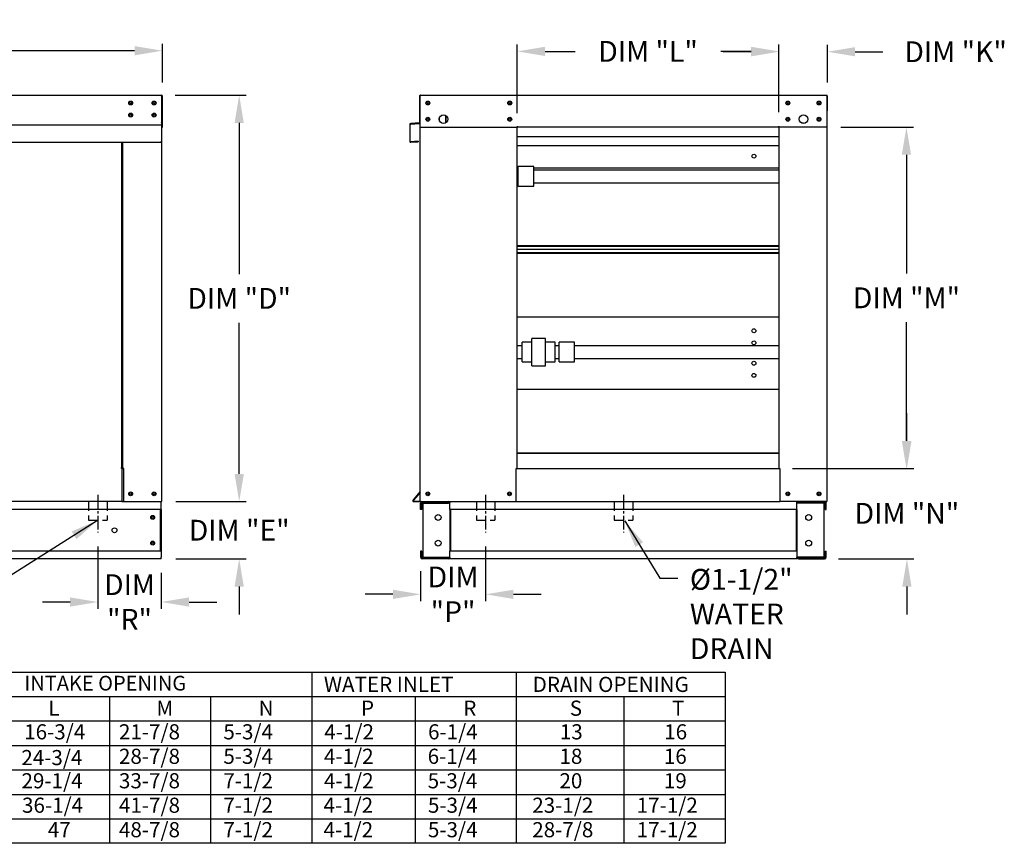
# Model space of a CAD drawing. Units: inches. Extents: x 7 to 248, y 7 to 188.
# Drawn here: x 141 to 248, y 31 to 120 of the extents above; entities that cross this region are included whole.
import ezdxf
from ezdxf.enums import TextEntityAlignment as Align

# ---------------------------------------------------------------- set-up
doc = ezdxf.new("R2010")
doc.units = ezdxf.units.IN
doc.header["$LTSCALE"] = 2
doc.header["$MEASUREMENT"] = 0
doc.linetypes.add('CENTER2', pattern=[1.125, 0.75, -0.125, 0.125, -0.125])
doc.linetypes.add('DASHED', pattern=[0.75, 0.5, -0.25])
doc.dimstyles.get("Standard").update_dxf_attribs({"dimtxt": 0.18, "dimasz": 0.18, "dimexe": 0.18, "dimexo": 0.0625, "dimgap": 0.09, "dimtad": 0, "dimtih": 1, "dimtoh": 1, "dimdec": 4, "dimzin": 0, "dimdsep": 46, "dimtxsty": 'Standard', "dimcen": 0.09, "dimadec": 0, "dimazin": 0, "dimtfac": 1, "dimtdec": 4, "dimtofl": 0, "dimtmove": 0, "dimatfit": 3, "dimfxl": 0, "dimtolj": 1, "dimtzin": 0, "dimarcsym": 0})

# ---------------------------------------------------------------- blocks, each defined once
blk = doc.blocks.new('*D2')
at = {"color": 0, "lineweight": -2}
for p, q in [((102.41, 113.43), (102.41, 117.6)), ((156.65, 113.43), (156.65, 117.6)), ((105.41, 116.85), (121.66, 116.85)), ((153.65, 116.85), (137.41, 116.85))]:
    blk.add_line(p, q, dxfattribs=at)
at = {"color": 0}
for points in [[(105.41, 117.35), (105.41, 116.35), (102.41, 116.85)], [(153.65, 117.35), (153.65, 116.35), (156.65, 116.85)]]:
    blk.add_solid(points, dxfattribs=at)
at = {"layer": 'Defpoints', "color": 0}
for p in [(102.41, 116.85), (102.41, 111.93), (156.65, 111.93)]:
    blk.add_point(p, dxfattribs=at)
at = {"color": 0, "insert": (129.53, 116.85), "char_height": 2.25, "attachment_point": 5}
blk.add_mtext('\\A1;DIM "A"', dxfattribs=at)
blk = doc.blocks.new('*D9')
at = {"color": 0, "lineweight": -2}
for p, q in [((237.18, 74.68), (237.18, 77.68)), ((224.82, 71.68), (237.93, 71.68)), ((229.78, 61.92), (237.93, 61.92)), ((237.18, 58.92), (237.18, 55.92))]:
    blk.add_line(p, q, dxfattribs=at)
at = {"color": 0}
for points in [[(236.68, 74.68), (237.68, 74.68), (237.18, 71.68)], [(236.68, 58.92), (237.68, 58.92), (237.18, 61.92)]]:
    blk.add_solid(points, dxfattribs=at)
at = {"layer": 'Defpoints', "color": 0}
for p in [(223.32, 71.68), (237.18, 71.68), (228.28, 61.92)]:
    blk.add_point(p, dxfattribs=at)
at = {"color": 0, "insert": (237.18, 66.84), "char_height": 2.25, "attachment_point": 5}
blk.add_mtext('\\A1;DIM "N"', dxfattribs=at)
blk = doc.blocks.new('*D10')
at = {"color": 0, "lineweight": -2}
for p, q in [((230.02, 108.6), (237.88, 108.6)), ((237.13, 105.6), (237.13, 92.76)), ((237.13, 74.68), (237.13, 87.51)), ((224.82, 71.68), (237.88, 71.68))]:
    blk.add_line(p, q, dxfattribs=at)
at = {"color": 0}
for points in [[(236.63, 105.6), (237.63, 105.6), (237.13, 108.6)], [(236.63, 74.68), (237.63, 74.68), (237.13, 71.68)]]:
    blk.add_solid(points, dxfattribs=at)
at = {"layer": 'Defpoints', "color": 0}
for p in [(228.52, 108.6), (237.13, 108.6), (223.32, 71.68)]:
    blk.add_point(p, dxfattribs=at)
at = {"color": 0, "insert": (237.13, 90.14), "char_height": 2.25, "attachment_point": 5}
blk.add_mtext('\\A1;DIM "M"', dxfattribs=at)
blk = doc.blocks.new('*D11')
at = {"color": 0, "lineweight": -2}
for p, q in [((223.32, 110.21), (223.32, 117.49)), ((228.58, 113.43), (228.58, 117.49)), ((220.32, 116.74), (217.32, 116.74)), ((231.58, 116.74), (234.58, 116.74))]:
    blk.add_line(p, q, dxfattribs=at)
at = {"color": 0}
for points in [[(220.32, 117.24), (220.32, 116.24), (223.32, 116.74)], [(231.58, 117.24), (231.58, 116.24), (228.58, 116.74)]]:
    blk.add_solid(points, dxfattribs=at)
at = {"layer": 'Defpoints', "color": 0}
for p in [(223.32, 116.74), (228.58, 111.93), (223.32, 108.71)]:
    blk.add_point(p, dxfattribs=at)
at = {"color": 0, "insert": (242.45, 116.74), "char_height": 2.25, "attachment_point": 5}
blk.add_mtext('\\A1;DIM "K"', dxfattribs=at)
blk = doc.blocks.new('*D12')
at = {"color": 0, "lineweight": -2}
for p, q in [((195.04, 110.1), (195.04, 117.53)), ((223.32, 110.21), (223.32, 117.53)), ((198.04, 116.78), (201.3, 116.78)), ((220.32, 116.78), (217.05, 116.78))]:
    blk.add_line(p, q, dxfattribs=at)
at = {"color": 0}
for points in [[(198.04, 117.28), (198.04, 116.28), (195.04, 116.78)], [(220.32, 117.28), (220.32, 116.28), (223.32, 116.78)]]:
    blk.add_solid(points, dxfattribs=at)
at = {"layer": 'Defpoints', "color": 0}
for p in [(195.04, 116.78), (223.32, 108.71), (195.04, 108.6)]:
    blk.add_point(p, dxfattribs=at)
at = {"color": 0, "insert": (209.18, 116.78), "char_height": 2.25, "attachment_point": 5}
blk.add_mtext('\\A1;DIM "L"', dxfattribs=at)
blk = doc.blocks.new('*D16')
at = {"color": 0, "lineweight": -2}
for p, q in [((158.04, 112.05), (165.71, 112.05)), ((164.96, 109.05), (164.96, 92.7)), ((164.96, 71.11), (164.96, 87.45)), ((158.09, 68.11), (165.71, 68.11))]:
    blk.add_line(p, q, dxfattribs=at)
at = {"color": 0}
for points in [[(164.46, 109.05), (165.46, 109.05), (164.96, 112.05)], [(164.46, 71.11), (165.46, 71.11), (164.96, 68.11)]]:
    blk.add_solid(points, dxfattribs=at)
at = {"layer": 'Defpoints', "color": 0}
for p in [(156.54, 112.05), (156.59, 68.11), (164.96, 68.11)]:
    blk.add_point(p, dxfattribs=at)
at = {"color": 0, "insert": (164.96, 90.08), "char_height": 2.25, "attachment_point": 5}
blk.add_mtext('\\A1;DIM "D"', dxfattribs=at)
blk = doc.blocks.new('*D17')
at = {"color": 0, "lineweight": -2}
for p, q in [((164.96, 71.11), (164.96, 74.11)), ((158.09, 68.11), (165.71, 68.11)), ((158.09, 61.92), (165.71, 61.92)), ((164.96, 58.92), (164.96, 55.92))]:
    blk.add_line(p, q, dxfattribs=at)
at = {"color": 0}
for points in [[(164.46, 71.11), (165.46, 71.11), (164.96, 68.11)], [(164.46, 58.92), (165.46, 58.92), (164.96, 61.92)]]:
    blk.add_solid(points, dxfattribs=at)
at = {"layer": 'Defpoints', "color": 0}
for p in [(156.59, 68.11), (156.59, 61.92), (164.96, 61.92)]:
    blk.add_point(p, dxfattribs=at)
at = {"color": 0, "insert": (164.96, 65.02), "char_height": 2.25, "attachment_point": 5}
blk.add_mtext('\\A1;DIM "E"', dxfattribs=at)
blk = doc.blocks.new('*D18')
at = {"color": 0, "lineweight": -2}
for p, q in [((149.67, 63.26), (149.67, 56.51)), ((156.53, 60.42), (156.53, 56.51)), ((146.67, 57.26), (143.67, 57.26)), ((159.53, 57.26), (162.53, 57.26))]:
    blk.add_line(p, q, dxfattribs=at)
at = {"color": 0}
for points in [[(146.67, 57.76), (146.67, 56.76), (149.67, 57.26)], [(159.53, 57.76), (159.53, 56.76), (156.53, 57.26)]]:
    blk.add_solid(points, dxfattribs=at)
at = {"layer": 'Defpoints', "color": 0}
for p in [(149.67, 64.76), (156.53, 61.92), (149.67, 57.26)]:
    blk.add_point(p, dxfattribs=at)
at = {"color": 0, "insert": (153.1, 57.26), "char_height": 2.25, "attachment_point": 5}
blk.add_mtext('\\A1;DIM\\P"R"', dxfattribs=at)
blk = doc.blocks.new('*D19')
at = {"color": 0, "lineweight": -2}
for p, q in [((191.61, 63.26), (191.61, 57.34)), ((184.58, 60.6), (184.58, 57.34)), ((181.58, 58.09), (178.58, 58.09)), ((194.61, 58.09), (197.61, 58.09))]:
    blk.add_line(p, q, dxfattribs=at)
at = {"color": 0}
for points in [[(181.58, 58.59), (181.58, 57.59), (184.58, 58.09)], [(194.61, 58.59), (194.61, 57.59), (191.61, 58.09)]]:
    blk.add_solid(points, dxfattribs=at)
at = {"layer": 'Defpoints', "color": 0}
for p in [(191.61, 64.76), (184.58, 62.1), (191.61, 58.09)]:
    blk.add_point(p, dxfattribs=at)
at = {"color": 0, "insert": (188.09, 58.09), "char_height": 2.25, "attachment_point": 5}
blk.add_mtext('\\A1;DIM\\P"P"', dxfattribs=at)

msp = doc.modelspace()

# ---------------------------------------------------------------- linework, layer by layer
at = {"color": 7, "linetype": 'Continuous'}
for p, q in [((102.52608, 112.04594), (156.54126, 112.04594)), ((156.53958, 112.03311), (156.54126, 112.04594)), ((156.53958, 111.93287), (156.53958, 112.03311)), ((156.53958, 111.93287), (156.53958, 109.10191)), ((156.54126, 112.04594), (156.54126, 112.04594)), ((156.54126, 111.98519), (156.54126, 111.98519)), ((156.59358, 108.60006), (156.59358, 111.93287)), ((156.65433, 108.60006), (156.65433, 111.93287)), ((184.45804, 111.93287), (184.45804, 109.10191)), ((184.51879, 112.04594), (228.51529, 112.04594)), ((184.51879, 112.04594), (184.51879, 111.93287)), ((184.5711, 112.04594), (184.51879, 112.04594)), ((184.51879, 108.60006), (184.51879, 111.93287)), ((228.46298, 112.04594), (228.51529, 112.04594)), ((228.51529, 111.93287), (228.51529, 112.04594)), ((228.51529, 111.93287), (228.51529, 108.60006)), ((228.57604, 110.35844), (228.57604, 111.93287)), ((187.27322, 109.86081), (187.27322, 109.04706)), ((187.31227, 109.8368), (187.31227, 109.07107)), ((228.51529, 110.35844), (228.57604, 110.35844)), ((156.53958, 109.0498), (156.53958, 109.10191)), ((156.53958, 109.0498), (156.53958, 108.97073)), ((156.53958, 108.97073), (156.53958, 108.8581)), ((156.53958, 108.8581), (156.53958, 107.06469)), ((183.40335, 108.8581), (183.40335, 107.06469)), ((183.4641, 107.06469), (183.4641, 108.8581)), ((184.41029, 109.0498), (183.50656, 108.97073)), ((183.51186, 108.91021), (184.41558, 108.98928)), ((186.62816, 109.26061), (186.62816, 109.64726)), ((195.03698, 108.71312), (195.03698, 108.60006)), ((223.32116, 108.60006), (223.32116, 108.71312)), ((156.59358, 68.11019), (156.59358, 108.60006)), ((156.59358, 108.60006), (156.65433, 108.60006)), ((184.51879, 68.11019), (184.51879, 108.60006)), ((184.51879, 108.60006), (195.03698, 108.60006)), ((223.32116, 108.60006), (195.03698, 108.60006)), ((195.03698, 71.67925), (195.03698, 108.60006)), ((223.32116, 108.60006), (223.32116, 71.67925)), ((228.51529, 108.60006), (223.32116, 108.60006)), ((228.51529, 108.60006), (228.51529, 68.11019)), ((102.52608, 106.95163), (156.53958, 106.95163)), ((152.26936, 71.73831), (152.26936, 106.95163)), ((152.37483, 71.67925), (152.37483, 106.95163)), ((156.53958, 106.95163), (156.53958, 107.06469)), ((184.30464, 107.08114), (183.52097, 107.01258)), ((183.52627, 106.95206), (184.30994, 107.02062)), ((184.30464, 107.08114), (184.30994, 107.02062)), ((223.32116, 107.5555), (195.03698, 107.5555)), ((223.32116, 106.55637), (195.03698, 106.55637)), ((196.81391, 104.31909), (195.12659, 104.31909)), ((195.12659, 102.20971), (195.12659, 104.31909)), ((196.81391, 102.20971), (196.81391, 104.31909)), ((196.81391, 104.1805), (223.32116, 104.1805)), ((196.81391, 103.98306), (223.32116, 103.98306)), ((223.32116, 103.94995), (196.81391, 103.94995)), ((196.81391, 102.57885), (223.32116, 102.57885)), ((195.12659, 102.20971), (196.81391, 102.20971)), ((195.03698, 95.78144), (223.32116, 95.78144)), ((195.03698, 95.72225), (223.32116, 95.72225)), ((223.32116, 95.36166), (195.03698, 95.36166)), ((223.32116, 95.00108), (195.03698, 95.00108)), ((223.32116, 94.94188), (195.03698, 94.94188)), ((223.32116, 88.05767), (195.03698, 88.05767)), ((196.60298, 85.33471), (195.54829, 85.33471)), ((195.54829, 83.26717), (195.54829, 85.33471)), ((196.60298, 82.86203), (196.60298, 85.75659)), ((198.07954, 85.75659), (196.60298, 85.75659)), ((198.07954, 82.86203), (198.07954, 85.75659)), ((199.13423, 85.33471), (198.07954, 85.33471)), ((199.13423, 83.26717), (199.13423, 85.33471)), ((199.5561, 84.57413), (199.5561, 85.33471)), ((201.2436, 85.33471), (199.5561, 85.33471)), ((201.2436, 84.57413), (201.2436, 85.33471)), ((195.54829, 84.96557), (195.03698, 84.96557)), ((199.5561, 84.96557), (199.13423, 84.96557)), ((199.5561, 83.22534), (199.5561, 84.57413)), ((223.32116, 84.96557), (201.2436, 84.96557)), ((201.2436, 83.22534), (201.2436, 84.57413)), ((195.03698, 83.59448), (195.54829, 83.59448)), ((195.54829, 83.22534), (195.54829, 83.26717)), ((195.54829, 83.22534), (196.60298, 83.22534)), ((198.07954, 83.22534), (199.13423, 83.22534)), ((199.13423, 83.59448), (199.5561, 83.59448)), ((199.13423, 83.22534), (199.13423, 83.26717)), ((199.5561, 83.22534), (201.2436, 83.22534)), ((201.2436, 83.59448), (223.32116, 83.59448)), ((196.60298, 82.80346), (196.60298, 82.86203)), ((196.60298, 82.80346), (198.07954, 82.80346)), ((198.07954, 82.80346), (198.07954, 82.86203)), ((195.03698, 80.27626), (223.32116, 80.27626)), ((195.03698, 73.36506), (223.32116, 73.36506)), ((223.32116, 73.36506), (195.03698, 73.36506)), ((152.26936, 71.73831), (152.1563, 71.73831)), ((152.26936, 71.73831), (152.26936, 69.21722)), ((152.32251, 71.67925), (152.26936, 71.67925)), ((152.26936, 71.67756), (152.48789, 71.67756)), ((152.32251, 71.67925), (152.37483, 71.67925)), ((152.48789, 71.67925), (152.37483, 71.67925)), ((152.48789, 68.11019), (152.48789, 71.67925)), ((194.92391, 68.11019), (194.92391, 71.67925)), ((194.92391, 71.67925), (195.03698, 71.67925)), ((195.03698, 71.67925), (223.32116, 71.67925)), ((223.32116, 71.67925), (223.43423, 71.67925)), ((223.43423, 71.67925), (223.43423, 68.11019)), ((152.26936, 69.21722), (152.26936, 69.1836)), ((152.26936, 69.1836), (152.26936, 68.29592)), ((152.26936, 68.29592), (152.26936, 68.11019)), ((184.50655, 69.1836), (183.7617, 68.29592)), ((184.51879, 69.10367), (183.80824, 68.25687)), ((183.84832, 68.17094), (184.51879, 68.17094)), ((194.0986, 68.89846), (194.12446, 68.89846)), ((194.12446, 68.89846), (194.0986, 68.89846)), ((194.12446, 68.86848), (194.12446, 68.89846)), ((156.53283, 67.26644), (102.53283, 67.26644)), ((152.26936, 68.11019), (106.5406, 68.11019)), ((152.26936, 68.11019), (152.48789, 68.11019)), ((152.48789, 68.11019), (156.48051, 68.11019)), ((156.40626, 67.26644), (156.40626, 62.76419)), ((156.48051, 68.11019), (156.59358, 68.11019)), ((156.53283, 67.93131), (156.53283, 68.11019)), ((156.53283, 67.26644), (156.53283, 67.93131)), ((156.53283, 67.26644), (156.53283, 62.76419)), ((183.84832, 68.11019), (184.51879, 68.11019)), ((184.51879, 68.11019), (184.63185, 68.11019)), ((184.57954, 67.26644), (184.57954, 67.93131)), ((184.7061, 67.26644), (184.57954, 67.26644)), ((184.63185, 68.11019), (194.92391, 68.11019)), ((184.7061, 67.26644), (184.7061, 67.93131)), ((184.75841, 67.98362), (187.56473, 67.98362)), ((184.82507, 67.92962), (187.56473, 67.92962)), ((184.82507, 67.92962), (184.82507, 62.101)), ((187.61704, 67.92962), (187.56473, 67.92962)), ((187.61704, 67.92962), (187.7436, 67.93131)), ((187.61704, 67.93131), (187.61704, 67.92962)), ((187.7436, 68.11019), (187.7436, 67.97687)), ((187.7436, 67.26644), (187.7436, 67.97687)), ((187.7436, 67.93131), (187.7436, 67.93131)), ((225.29048, 67.26644), (187.7436, 67.26644)), ((187.7436, 67.26644), (187.7436, 62.76419)), ((187.8246, 67.26644), (187.8246, 62.76419)), ((194.92391, 68.11019), (223.43423, 68.11019)), ((228.40223, 68.11019), (223.43423, 68.11019)), ((225.20948, 67.26644), (225.20948, 62.76419)), ((225.29048, 67.97687), (225.29048, 68.11019)), ((225.29048, 67.26644), (225.29048, 67.97687)), ((225.41704, 67.92962), (225.29048, 67.93131)), ((225.29048, 67.93131), (225.29048, 67.93131)), ((225.29048, 67.26644), (225.29048, 62.76419)), ((225.41704, 67.92962), (225.41704, 67.93131)), ((225.46935, 67.92962), (225.41704, 67.92962)), ((228.27566, 67.98362), (225.46935, 67.98362)), ((228.20901, 67.92962), (225.46935, 67.92962)), ((228.20901, 67.92962), (228.20901, 62.101)), ((228.32798, 67.26644), (228.32798, 67.93131)), ((228.32798, 67.26644), (228.45454, 67.26644)), ((228.40223, 68.11019), (228.51529, 68.11019)), ((228.45454, 67.26644), (228.45454, 67.93131)), ((156.53283, 62.76419), (102.53283, 62.76419)), ((156.53283, 61.92044), (102.53283, 61.92044)), ((156.53283, 62.76419), (156.53283, 62.09931)), ((156.53283, 61.92044), (156.53283, 62.09931)), ((184.57954, 62.76419), (184.57954, 62.09931)), ((184.7061, 62.76419), (184.57954, 62.76419)), ((184.7061, 62.76419), (184.7061, 62.09931)), ((187.56473, 62.047), (184.75841, 62.047)), ((187.56473, 61.92044), (184.75841, 61.92044)), ((184.82507, 62.101), (187.56473, 62.101)), ((187.56473, 62.101), (187.61704, 62.101)), ((187.61704, 62.101), (187.7436, 62.09931)), ((187.61704, 62.101), (187.61704, 62.09931)), ((225.29048, 62.76419), (187.7436, 62.76419)), ((187.7436, 62.05375), (187.7436, 62.76419)), ((187.7436, 62.09931), (187.7436, 62.09931)), ((187.7436, 62.05375), (187.7436, 61.92044)), ((225.29048, 61.92044), (187.7436, 61.92044)), ((225.29048, 62.76419), (225.29048, 62.05375)), ((225.41704, 62.101), (225.29048, 62.09931)), ((225.29048, 62.09931), (225.29048, 62.09931)), ((225.29048, 61.92044), (225.29048, 62.05375)), ((225.41704, 62.101), (225.41704, 62.09931)), ((225.41704, 62.101), (225.46935, 62.101)), ((228.20901, 62.101), (225.46935, 62.101)), ((225.46935, 62.047), (228.27566, 62.047)), ((225.46935, 61.92044), (228.27566, 61.92044)), ((228.32798, 62.09931), (228.32798, 62.76419)), ((228.32798, 62.76419), (228.45454, 62.76419)), ((228.45454, 62.09931), (228.45454, 62.76419))]:
    msp.add_line(p, q, dxfattribs=at)
for p, q in [((102.52608, 108.8581), (156.53958, 108.8581)), ((55.65864, 49.69335), (217.51218, 49.69335)), ((172.80744, 49.69335), (172.80744, 31.17725)), ((194.93339, 49.69335), (194.93339, 31.17725)), ((217.51218, 49.69335), (217.51218, 31.17725)), ((8.23788, 47.04819), (217.51218, 47.04819)), ((150.93807, 47.04819), (150.93807, 31.17725)), ((161.87275, 47.04819), (161.87275, 31.17725)), ((183.9987, 47.04819), (183.9987, 31.17725)), ((206.5775, 47.04819), (206.5775, 31.17725)), ((55.65864, 44.40304), (217.51218, 44.40304)), ((55.65864, 41.75788), (217.51218, 41.75788)), ((55.65864, 39.11272), (217.51218, 39.11272)), ((55.65864, 36.46757), (217.51218, 36.46757)), ((8.23788, 33.82241), (217.51218, 33.82241)), ((217.51218, 31.17725), (8.23788, 31.17725))]:
    msp.add_line(p, q)
at = {"linetype": 'CENTER2'}
for p, q in [((149.66542, 68.83661), (149.66542, 64.76289)), ((191.60804, 68.83661), (191.60804, 64.76289)), ((206.51704, 68.83661), (206.51704, 64.76289))]:
    msp.add_line(p, q, dxfattribs=at)
at = {"linetype": 'DASHED'}
for p, q in [((148.66542, 68.11019), (148.66542, 66.11019)), ((150.66542, 68.11019), (150.66542, 66.11019)), ((190.60804, 68.11019), (190.60804, 66.11019)), ((192.60804, 68.11019), (192.60804, 66.11019)), ((205.51704, 68.11019), (205.51704, 66.11019)), ((207.51704, 68.11019), (207.51704, 66.11019))]:
    msp.add_line(p, q, dxfattribs=at)
at = {"color": 7, "linetype": 'DASHED'}
for p, q in [((148.66542, 66.11019), (150.66542, 66.11019)), ((190.60804, 66.11019), (192.60804, 66.11019)), ((205.51704, 66.11019), (207.51704, 66.11019))]:
    msp.add_line(p, q, dxfattribs=at)
at = {"color": 7, "linetype": 'Continuous'}
for centre, radius in [((153.21858, 111.20219), 0.21094), ((153.21858, 111.20219), 0.10969), ((155.74983, 111.20219), 0.21094), ((155.74983, 111.20219), 0.10969), ((185.36254, 111.20219), 0.21094), ((185.36254, 111.20219), 0.10969), ((194.22191, 111.20219), 0.21094), ((194.22191, 111.20219), 0.10969), ((224.29654, 111.20219), 0.21094), ((224.29654, 111.20219), 0.10969), ((227.67154, 111.20219), 0.21094), ((227.67154, 111.20219), 0.10969), ((153.21858, 109.89773), 0.21094), ((153.21858, 109.89773), 0.10969), ((155.74983, 109.89773), 0.21094), ((155.74983, 109.89773), 0.10969), ((187.05004, 109.45394), 0.46406), ((225.98404, 109.45394), 0.46406), ((185.36254, 109.44381), 0.21094), ((185.36254, 109.44381), 0.10969), ((194.22191, 109.44381), 0.21094), ((194.22191, 109.44381), 0.10969), ((224.29654, 109.44381), 0.21094), ((224.29654, 109.44381), 0.10969), ((227.67154, 109.44381), 0.21094), ((227.67154, 109.44381), 0.10969), ((220.63466, 105.45438), 0.21094), ((220.63466, 86.57676), 0.21094), ((220.63466, 85.26895), 0.21094), ((220.63466, 83.06498), 0.21094), ((220.63466, 81.75717), 0.21094), ((153.21858, 68.95394), 0.21094), ((153.21858, 68.95394), 0.10969), ((155.74983, 68.95394), 0.21094), ((155.74983, 68.95394), 0.10969), ((185.36254, 68.95394), 0.21094), ((185.36254, 68.95394), 0.10969), ((194.19323, 68.95394), 0.21094), ((194.19323, 68.95394), 0.10969), ((224.29654, 68.95394), 0.21094), ((224.29654, 68.95394), 0.10969), ((227.67154, 68.95394), 0.21094), ((227.67154, 68.95394), 0.10969), ((155.60386, 66.40328), 0.21094), ((155.60386, 66.40328), 0.10969), ((186.47798, 66.40328), 0.31641), ((226.5561, 66.40328), 0.31641), ((151.47033, 65.01531), 0.26367), ((186.47798, 63.62734), 0.31641), ((226.5561, 63.62734), 0.31641), ((155.60386, 63.62734), 0.21094), ((155.60386, 63.62734), 0.10969)]:
    msp.add_circle(centre, radius, dxfattribs=at)
for centre, radius, start, end in [((156.54126, 111.93287), 0.11306, 0, 90), ((156.54126, 111.93287), 0.05231, 0, 90), ((184.5711, 111.93287), 0.11306, 117.5606031, 180), ((228.46298, 111.93287), 0.11306, 0, 62.4393969), ((183.51641, 108.8581), 0.11306, 95, 180), ((183.51641, 108.8581), 0.05231, 95, 180), ((184.40573, 109.10191), 0.05231, 275, 0), ((184.40573, 109.10191), 0.11306, 275, 0), ((225.92329, 108.92642), 0.10969, 35.8898962, 130.9712534), ((183.51641, 107.06469), 0.11306, 180, 275), ((183.51641, 107.06469), 0.05231, 180, 275), ((195.47536, 103.60739), 0.79256, 116.107361, 123.5816368), ((195.47536, 102.92141), 0.79256, 236.4183632, 243.892639), ((183.84832, 68.22325), 0.11306, 140, 270), ((183.84832, 68.22325), 0.05231, 140, 270), ((184.46648, 69.21722), 0.05231, 320, 0), ((184.75841, 67.93131), 0.17888, 90, 180), ((184.75841, 67.93131), 0.05231, 90, 180), ((187.56473, 67.93131), 0.17888, 0, 90), ((187.56473, 67.93131), 0.05231, 0, 90), ((225.46935, 67.93131), 0.17888, 90, 180), ((225.46935, 67.93131), 0.05231, 90, 180), ((228.27566, 67.93131), 0.17888, 0, 90), ((228.27566, 67.93131), 0.05231, 0, 90), ((184.75841, 62.09931), 0.17888, 180, 270), ((184.75841, 62.09931), 0.05231, 180, 270), ((187.56473, 62.09931), 0.17888, 270, 0), ((187.56473, 62.09931), 0.05231, 270, 0), ((225.46935, 62.09931), 0.17888, 180, 270), ((225.46935, 62.09931), 0.05231, 180, 270), ((228.27566, 62.09931), 0.17888, 270, 0), ((228.27566, 62.09931), 0.05231, 270, 0)]:
    msp.add_arc(centre, radius, start, end, dxfattribs=at)

# ---------------------------------------------------------------- texts
msp.add_text('INTAKE OPENING', height=1.5870937).set_placement((150.47345, 48.48682), align=Align.MIDDLE_CENTER)
for s, height, p in [('WATER INLET', 1.6366904, (174.1213, 47.53527)), ('DRAIN OPENING', 1.6366904, (196.70009, 47.53527)), ('L', 1.63669, (144.31872, 44.96365)), ('M', 1.63669, (156.00826, 44.96365)), ('N', 1.63669, (167.06376, 44.96365)), ('P', 1.63669, (178.1342, 44.96365)), ('R', 1.63669, (189.18971, 44.96365)), ('S', 1.63669, (200.713, 44.96365)), ('T', 1.63669, (211.76851, 44.96365)), ('16-3/4', 1.63669, (141.70378, 42.41019)), ('21-7/8', 1.63669, (151.9518, 42.41019)), ('5-3/4', 1.63669, (163.24595, 42.41019)), ('4-1/2', 1.63669, (174.16922, 42.41019)), ('6-1/4', 1.63669, (185.38696, 42.41019)), ('13', 1.63669, (199.63659, 42.41019)), ('16', 1.63669, (210.93074, 42.41019)), ('28-7/8', 1.63669, (151.9518, 39.76503)), ('5-3/4', 1.63669, (163.24595, 39.76503)), ('4-1/2', 1.63669, (174.1284, 39.76503)), ('6-1/4', 1.63669, (185.34614, 39.76503)), ('24-3/4', 1.63669, (141.39482, 39.62531)), ('18', 1.63669, (199.59576, 39.76503)), ('16', 1.63669, (210.88991, 39.76503)), ('29-1/4', 1.63669, (141.4113, 37.11988)), ('33-7/8', 1.63669, (151.9518, 37.11988)), ('7-1/2', 1.63669, (163.24595, 37.11988)), ('4-1/2', 1.63669, (174.1284, 37.11988)), ('5-3/4', 1.63669, (185.34614, 37.11988)), ('20', 1.63669, (199.59576, 37.11988)), ('19', 1.63669, (210.88991, 37.11988)), ('36-1/4', 1.63669, (141.4694, 34.47472)), ('41-7/8', 1.63669, (151.9518, 34.47472)), ('7-1/2', 1.63669, (163.24595, 34.47472)), ('4-1/2', 1.63669, (174.07775, 34.47472)), ('5-3/4', 1.63669, (185.3719, 34.47472)), ('23-1/2', 1.63669, (196.65655, 34.47472)), ('17-1/2', 1.63669, (207.9507, 34.47472)), ('47', 1.63669, (144.25393, 31.82956)), ('48-7/8', 1.63669, (151.9518, 31.82956)), ('7-1/2', 1.63669, (163.24595, 31.82956)), ('4-1/2', 1.63669, (174.07775, 31.82956)), ('5-3/4', 1.63669, (185.3719, 31.82956)), ('28-7/8', 1.63669, (196.65655, 31.82956)), ('17-1/2', 1.63669, (207.9507, 31.82956))]:
    msp.add_text(s, height=height).set_placement(p)
at = {"insert": (213.70707, 60.83718), "char_height": 2.25, "attachment_point": 1}
msp.add_mtext('%%c1-1/2"\\PWATER \\PDRAIN', dxfattribs=at)

# ---------------------------------------------------------------- dimensions: what is measured, and where the dimension line sits
for base, p1, p2, text, picture, middle in [((102.41133, 116.84924), (156.65433, 111.93287), (102.41133, 111.93287), 'DIM "A"', '*D2', (129.53283, 116.84924)), ((223.32116, 116.74195), (228.57604, 111.93287), (223.32116, 108.71312), 'DIM "K"', '*D11', (242.45104, 116.74195)), ((149.66542, 57.25889), (156.53283, 61.92044), (149.66542, 64.76289), 'DIM\\P"R"', '*D18', (153.09912, 57.25889)), ((191.60804, 58.08607), (184.57954, 62.09931), (191.60804, 64.76289), 'DIM\\P"P"', '*D19', (188.09379, 58.08607))]:
    dim = msp.add_linear_dim(base=base, p1=p1, p2=p2, text=text, dimstyle='Standard', override={"dimscale": 1.5, "dimtxt": 1.5, "dimasz": 2, "dimexe": 0.5, "dimexo": 1, "dimgap": 1})
    dim.commit()
    dim.dimension.update_dxf_attribs({"geometry": picture, "text_midpoint": middle, "dimtype": 160})
dim = msp.add_linear_dim(base=(195.03698, 116.77949), p1=(223.32116, 108.71312), p2=(195.03698, 108.60006), text='DIM "L"', dimstyle='Standard', override={"dimscale": 1.5, "dimtxt": 1.5, "dimasz": 2, "dimexe": 0.5, "dimexo": 1, "dimgap": 1})
dim.commit()
dim.dimension.update_dxf_attribs({"geometry": '*D12', "text_midpoint": (209.17907, 116.77949)})
for base, p1, p2, text, picture, middle in [((164.95984, 68.11019), (156.54126, 112.04594), (156.59358, 68.11019), 'DIM "D"', '*D16', (164.95984, 90.07806)), ((237.13437, 108.60006), (223.32116, 71.67925), (228.51529, 108.60006), 'DIM "M"', '*D10', (237.13437, 90.13965)), ((164.96226, 61.92044), (156.59358, 68.11019), (156.59358, 61.92044), 'DIM "E"', '*D17', (164.96226, 65.01531))]:
    dim = msp.add_linear_dim(base=base, p1=p1, p2=p2, angle=90, text=text, dimstyle='Standard', override={"dimscale": 1.5, "dimtxt": 1.5, "dimasz": 2, "dimexe": 0.5, "dimexo": 1, "dimgap": 1})
    dim.commit()
    dim.dimension.update_dxf_attribs({"geometry": picture, "text_midpoint": middle})
dim = msp.add_linear_dim(base=(237.17635, 71.67925), p1=(228.27566, 61.92044), p2=(223.32116, 71.67925), angle=90, text='DIM "N"', dimstyle='Standard', override={"dimscale": 1.5, "dimtxt": 1.5, "dimasz": 2, "dimexe": 0.5, "dimexo": 1, "dimgap": 1})
dim.commit()
dim.dimension.update_dxf_attribs({"geometry": '*D9', "text_midpoint": (237.17635, 66.8352), "dimtype": 160})

# ---------------------------------------------------------------- leaders
at = {"annotation_type": 0, "has_hookline": 1}
for points, hookline_direction, text_width in [([(149.63367, 66.07584), (128.58368, 52.7434), (123.56429, 52.7434)], 1, 45), ([(206.66082, 66.02019), (210.43857, 59.83595), (212.39766, 59.83595)], 0, 12.75)]:
    msp.add_leader(points, dimstyle='Standard', override={"dimscale": 1.5, "dimtxt": 1.5, "dimasz": 2, "dimexe": 0.5, "dimexo": 1, "dimgap": 1, "dimtad": 0}, dxfattribs=dict(at, hookline_direction=hookline_direction, text_width=text_width))

doc.saveas('drawing.dxf')
